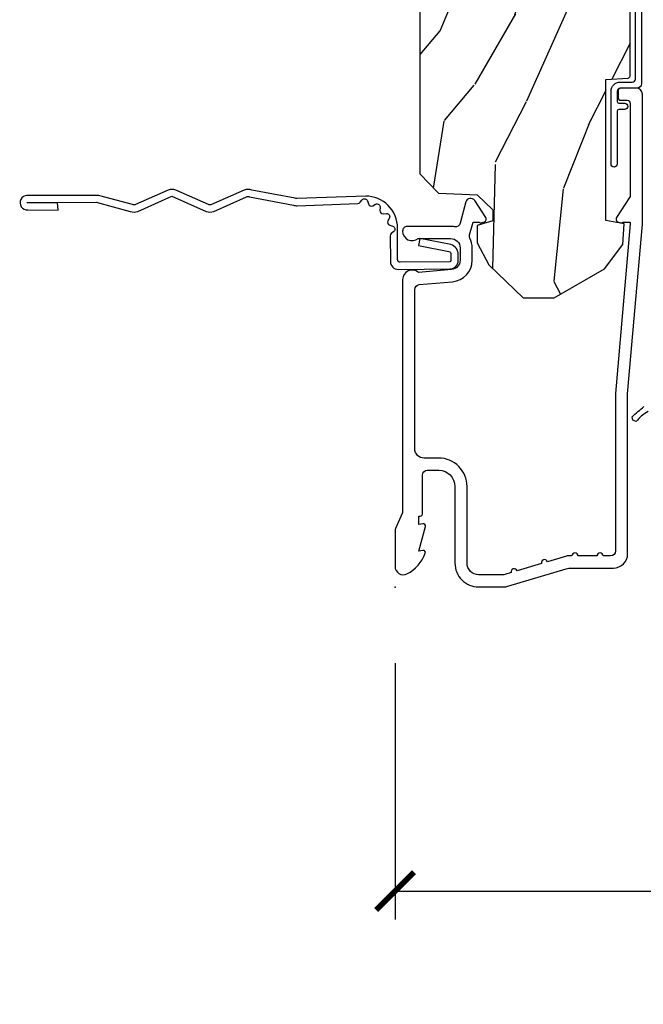
# Model space of a CAD drawing. Units: inches. Extents: x 1 to 199, y 1 to 143.
# Drawn here: x 18 to 20, y 58 to 61 of the extents above; entities that cross this region are included whole.
import ezdxf

# ---------------------------------------------------------------- set-up
doc = ezdxf.new("R2010")
doc.units = ezdxf.units.IN
doc.header["$MEASUREMENT"] = 0
for name, color, linetype in [('ZP-ANNO-DIMS-DWNLD', 2, 'Continuous'), ('ZP-SECT-ACCS', 165, 'Continuous'), ('ZP-SECT-ALUM', 63, 'Continuous'), ('ZP-SECT-WDHA', 11, 'Continuous'), ('ZP-SECT-WOOD', 104, 'Continuous'), ('ZP-SECT-WSTP', 40, 'Continuous')]:
    doc.layers.add(name, color=color, linetype=linetype)
doc.layers.add('ZP-ANNO-NPLT', color=7, linetype='Continuous', plot=False)
doc.styles.get("Standard").update_dxf_attribs({"font": 'arial.ttf'})
doc.dimstyles.new('Frame Make Height and Width', dxfattribs={"dimtxt": 0.25, "dimasz": 0.125, "dimexe": 0.09375, "dimexo": 0.25, "dimgap": 0.0875, "dimtad": 0, "dimdec": 4, "dimzin": 10, "dimdsep": 46, "dimlunit": 5, "dimtxsty": 'Standard', "dimblk1": 'ARCHTICK', "dimblk2": 'ARCHTICK', "dimsah": 1, "dimcen": 0.09, "dimclrd": 256, "dimclre": 256, "dimclrt": 255, "dimadec": 3, "dimazin": 2, "dimtfac": 0.75, "dimtdec": 4, "dimtofl": 0, "dimtmove": 2, "dimatfit": 3, "dimfxl": 1, "dimfrac": 2, "dimtolj": 1, "dimtzin": 0, "dimlwd": -1, "dimlwe": -1, "dimarcsym": 0})

# ---------------------------------------------------------------- blocks, each defined once
blk = doc.blocks.new('WIA- 42G7 Foldout Blue Fin CM')
at = {"layer": 'ZP-ANNO-NPLT'}
blk.add_point((0, 0), dxfattribs=at)
at = {"layer": 'ZP-SECT-ACCS'}
blk.add_lwpolyline([(1.279897535900091, 0.3237062745886874, -0.08026477305532967), (1.280711643961695, 0.3287449932782067), (1.307820092886686, 0.4718045562444217, 0.1615704533000932), (1.307820092895554, 0.4966832298093209), (1.259796169620472, 0.6042051741736998, -0.1615704533001526), (1.259796169620586, 0.614282611567063), (1.307820092890097, 0.7218045559357336, 0.1615704533000934), (1.307820092899078, 0.7466832295006327), (1.259796169623996, 0.8542051741736998, -0.1615704533001683), (1.25979616962411, 0.864282611567063), (1.288298125408687, 0.9718045562037787, 0.09588515595080674), (1.290232061560118, 0.9866912993722963), (1.290232061560118, 1.211730924466053, 1.001822893294183), (1.242329861484677, 1.208669619869937), (1.242091026473076, 1.109243892746264), (1.265540415659302, 1.110785368270768), (1.265779250670903, 1.210211095394442, -1.000001092557772), (1.266777097019258, 1.210276690097601), (1.26766570668417, 0.984243892818597), (1.237491890840488, 0.8716832295240806, 0.1615704531591201), (1.237491890838328, 0.8468045559797872), (1.287187674165239, 0.7342438926202703), (1.237491890843899, 0.6216832293403627, 0.1615704533000896), (1.237491890834917, 0.5968045557754635), (1.285515814109999, 0.4892826113181457, -0.1615704533001815), (1.285515814109885, 0.4792051739247825), (1.257932806052452, 0.3347153656176545, 0.08026477302403139), (1.25589753590009, 0.3221185688986452), (1.264023717936666, 0.1227633570440787, 0.2172493365759632), (1.267663679817034, 0.1150185480861694), (1.27562965541604, 0.1082036678498923, -0.5855599422155324), (1.272337917461371, 0.09086167467236805), (1.262121591379653, 0.08753293346410373, 0.4605097357481115), (1.25623583857886, 0.07332346922754596), (1.261025658436907, 0.06390384921891723, -0.6036618419643542), (1.250845082204606, 0.04920589315767643), (1.240635486966895, 0.0499758931055112, 0.4605097357324635), (1.229771802700569, 0.0389493201975597), (1.230580517889521, 0.02856486117957502, -0.5855599423039615), (1.21599026668504, 0.01862983043133681), (1.206412457752677, 0.02350008840136297, 0.4605097357400129), (1.192108303478975, 0.01732371994867776), (1.188929230434169, 0.007566744313891149, -0.585559942305764), (1.171647624304754, 0.003971420160723937), (1.164509083510168, 0.01231572553521687, 0.2159645946919557), (1.157305229165516, 0.01557950550525788), (1.072944098151382, 0.01546588923946501, 0.4142135623720373), (1.046563827131664, -0.01095535420381566), (1.048311620742254, -0.1804877326883911, 0.4141699716873529), (1.075575212501406, -0.2077227771637808), (1.096333919407357, -0.2077066690172273, 0.3300162725305506), (1.128174671648424, -0.1840838412381629), (1.147998076671939, -0.08142072862523264), (1.124956412266755, -0.07673885041990047), (1.105576807446084, -0.1772178192151443, -0.3300162725321485), (1.096315592607937, -0.1840887650235175), (1.075556885701928, -0.184104873170071, -0.3902962473333499), (1.071811620742267, -0.180487732688249), (1.070186487623701, -0.01706676771482307, -0.4142135623754232), (1.079201088958555, -0.008038165384164131), (1.182993663509038, -0.008052312421199304, 0.4142135623731925), (1.28778654206657, 0.09674312224601067)], format="xyb", close=True, dxfattribs=at)
blk = doc.blocks.new('101CS Vin21 PR CM C Putty (Triple 1 in 3mm IG) F J')
at = {"layer": 'ZP-SECT-WDHA'}
h = blk.add_hatch(dxfattribs=at)
h.set_pattern_fill('WOOD3', color=256, scale=2, angle=163, style=0, pattern_type=2)
h.set_pattern_definition([(158.2364, (4.229829508301805, -0.6757319148462244), (20.45396798290167, -8.344771374467806), [0.2408319999999997, -23.84235799999995]), (174.3099, (4.006163800965169, -0.586436610593509), (-8.235181511295936, 0.4263690944681484), [0.3059419999999999, -9.892097999999997]), (207.9999999999999, (3.701730071892825, -0.5561033845344809), (-0.5847435903937085, -1.91261010378108), [0.2262739999999999, -2.602152]), (209.8476, (3.501941838183143, -0.6623326727329157), (-35.54768828883149, -20.50272857977593), [0.438634, -43.42479]), (175.9946, (3.121491465882968, -0.8806386832242765), (18.38297247813529, -1.437476743240211), [0.266834, -26.416494]), (162.9999999999999, (2.85530992704912, -0.8620003253541455), (-2.497352921371544, -1.327866102480598), [0.4999999999999999, -1.5]), (153.5376999999999, (2.377157549067647, -0.7158144729927756), (8.978306718050995, -4.83632345258755), [0.24331, -11.922214]), (157.2893999999999, (4.07194878775158, -1.192136483066278), (16.62874032651941, -7.175302374271584), [0.200998, -19.898754]), (162.9999999999999, (3.886535270653326, -1.11453604700246), (-2.497352921371544, -1.327866102480598), [0.2999999999999999, -1.7]), (191.3008, (3.599643843864442, -1.026824535585646), (-24.54716094300747, -5.043499394239721), [0.2952959999999999, -29.23434999999999]), (215.1249999999999, (3.310072568652913, -1.084690558192548), (10.57415813511433, 7.224071108844612), [0.45607, -22.347438]), (202.2893999999999, (2.937053423283032, -1.347096193016895), (-14.3993751268171, -6.054586024953077), [0.2842539999999999, -28.14108799999999]), (169.3402, (2.674039470121102, -1.454909274051232), (-15.88561928555968, 2.765334394382427), [0.362216, -17.748554]), (151.1113, (2.318074889785521, -1.387907650589568), (25.02229161617255, -13.92425483963839), [0.38833, -38.44464599999999]), (156.2902000000001, (3.890678330823448, -1.785045431763351), (-16.62874768410003, 7.175289077572956), [0.3423439999999977, -33.89213999999971]), (166.3664999999999, (3.577229581984966, -1.647386861919102), (-31.18650071420278, 7.443263674111074), [0.3405879999999999, -33.71818599999999]), (196.6901, (3.246238530863025, -1.567106577432625), (4.409962367830815, 0.7431255040166733), [0.3605559999999999, -6.850547999999999]), (210.4896, (2.900872763129541, -1.670656017208429), (-25.55825994297176, -15.19129255384614), [0.325576, -32.23206399999999]), (177.9314, (2.620316507684265, -1.835847383600552), (-22.79293410148565, 0.6943551067665474), [0.310484, -30.737866]), (162.9999999999999, (2.310035344517473, -1.824640252660771), (-2.497352921371544, -1.327866102480598), [0.24, -1.76]), (150.0053999999999, (2.080522203086389, -1.754471043527317), (-16.04400167334359, 9.087905524651102), [0.266834, -26.416494]), (162.9999999999999, (3.736326939210471, -0.169317840890713), (-2.497352921371544, -1.327866102480598), [0, -2]), (26.15240000000001, (3.380850096123936, -0.3743451903572605), (-36.87554735843706, -18.00538888531859), [0.4386339999999984, -43.4247899999998]), (9.565100000000015, (3.18983572000343, -2.093622221005688), (2.497352076502218, 1.327869099233075), [0.1788859999999999, -4.293249999999998]), (351.1301, (3.366234217335432, -2.063897313284286), (12.0603996767767, -1.595852046107204), [0.2828419999999999, -13.859292]), (319.8014, (3.645694417193909, -2.107509200368128), (8.393559450670804, -6.748938448303024), [0.152316, -15.07922999999999]), (189.5651, (3.380850096123936, -0.3743451903572605), (-2.497352076502219, -1.327869099233075), [0.2236059999999988, -4.248529999999962]), (169.7098, (3.160351974459104, -0.4115013250090129), (17.79822734718652, -3.350093459302554), [0.3423439999999999, -33.89214]), (152.8752999999999, (2.823513489242714, -0.3503471356417975), (-30.7601241373409, 15.67848221527704), [0.5688579999999998, -56.31699199999999]), (152.6952, (4.294151283340852, -0.4653448685343591), (-10.89091849633435, 5.421060729349781), [0.2236059999999988, -22.13707199999985]), (178.5241, (4.095459105217856, -0.3627709032568447), (22.79293551970828, -0.6943538178398185), [0.37363, -36.989452]), (205.8789, (3.721952222598929, -0.3531475651529519), (31.88084594068392, 15.34964888471388), [0.3821, -37.827846]), (197.6951999999999, (3.378170247701291, -0.5199227243809759), (-23.21929303946757, -7.540852312839229), [0.316228, -31.306548]), (172.4623, (3.076904104300866, -0.6160409372264297), (-10.14779136076372, 1.011111546693648), [0.364966, -11.80056]), (156.4180999999999, (2.715092089870723, -0.5681654088840133), (31.344885410924, -13.76583238823937), [0.5234499999999985, -51.82155999999991]), (154.8699, (4.147965430979411, -0.9434972465158893), (10.89091361125098, -5.421068605812716), [0.2828419999999999, -13.859292]), (174.3099, (3.891894967498729, -0.8233809789550008), (-8.235181511295936, 0.4263690944681484), [0.3059419999999999, -9.892097999999997]), (205.5104, (3.587461238426386, -0.7930477528959585), (26.88614988798455, 12.69389479119331), [0.3255759999999983, -32.23206399999978]), (207.9999999999999, (3.293626321956253, -0.9332655900743703), (-0.5847435903937085, -1.91261010378108), [0.367696, -2.460732]), (180.3539999999999, (2.968970442178033, -1.105888183396857), (27.20289793979688, 0.04876202922806261), [0.335262, -33.190848]), (159.6335000000001, (2.633715749797602, -1.107959713481875), (30.01700107381327, -11.26852463519537), [0.3405879999999984, -33.71818599999979]), (145.8972999999999, (2.314419566864558, -0.9894272387568748), (-17.37187083675604, 11.58525502309056), [0.2720299999999999, -26.93091199999999]), (154.2538, (4.001779578618084, -1.421649624497405), (-12.80351945054413, 6.005821017315287), [0.2630579999999977, -26.04283399999985]), (177.9314, (3.764835210256592, -1.30738079103098), (-22.79293410148565, 0.6943551067665474), [0.310484, -30.737866]), (195.0053999999999, (3.454554047089914, -1.296173660091185), (11.31727641611973, 2.814114219735264), [0.3773599999999999, -18.490604]), (212.8991, (3.090062184237127, -1.393875665772526), (28.64036637139407, 18.43175097613516), [0.4967899999999998, -49.18217999999999]), (178.9454, (2.672943414534302, -1.66371252752721), (8.235181634652655, -0.4263644116476297), [0.291204, -14.269016]), (156.991, (2.381788346486815, -1.658352830681878), (-18.54135163249375, 7.760042155334038), [0.3820999999999993, -37.8278459999999]), (139.8013999999999, (2.030087407409837, -1.508999392648718), (-8.393559450670804, 6.748938448303025), [0.152316, -15.07923]), (153.5376999999999, (3.8263565557844, -1.995432478075216), (8.978306718050995, -4.83632345258755), [0.24331, -11.922214]), (173.008, (3.608538282542213, -1.887011078703253), (-22.20819262847393, 2.606951578708767), [0.345254, -34.1801]), (200.4054, (3.265852363231375, -1.844982984455299), (-30.71134915766887, -11.52445423798904), [0.4280179999999976, -42.3738499999997]), (192.0546, (3.449435512421587, -0.08160632947388535), (-15.72724097270063, -3.557234008732985), [0.205912, -20.385348]), (173.7843, (3.248063485875946, -0.1246098982201005), (32.35598179133584, -3.618064673815965), [0.4275519999999985, -42.3275659999998]), (155.875, (2.823025751993669, -0.07831816271358605), (12.80352490518391, -6.005810314090468), [0.4837359999999983, -15.64077999999995])])
edge = h.paths.add_edge_path()
edge.add_arc((4.389056198952247, -1.124999999998977), 0.1250000000010423, 270.0000000005406, 334.8498358746539)
edge.add_arc((5.181103620340618, -1.496868097944898), 0.7499999999977475, 107.42830397334981, 154.8498358749645, ccw=False)
edge.add_arc((4.937776250990172, -0.7217046584436986), 0.06245711824631995, 287.4154132025149, 360.6464405104672)
edge.add_line((5.000229394034477, -0.7210000000000321), (5.000250000001415, -0.03100000000002012))
edge.add_line((5.000250000001415, -0.03100000000002012), (4.969250000001352, -1.4210854715202e-14))
edge.add_line((4.969250000001352, -1.4210854715202e-14), (4.438250000001403, -1.4210854715202e-14))
edge.add_line((4.438250000001403, -1.4210854715202e-14), (4.434921417707642, -0.08099999900085209))
edge.add_line((4.434921417707642, -0.08099999900085209), (4.244000000000938, -0.08100000000001728))
edge.add_line((4.244000000000938, -0.08100000000001728), (4.234999999999104, -0.09700000000000841))
edge.add_line((4.234999999999104, -0.09700000000000841), (4.172000000000821, -0.09700000000000841))
edge.add_line((4.172000000000821, -0.09700000000000841), (4.162999999998988, -0.08100000000001728))
edge.add_line((4.162999999998988, -0.08100000000001728), (4.040350214322075, -0.08099999900085209))
edge.add_line((4.040350214322075, -0.08099999900085209), (3.962096613590234, -0.2959999999999923))
edge.add_line((3.962096613590234, -0.2959999999999923), (3.914403386412573, -0.2959999999999923))
edge.add_line((3.914403386412573, -0.2959999999999923), (3.836149785680732, -0.08099999900085209))
edge.add_line((3.836149785680732, -0.08099999900085209), (2.94728293071455, -0.08099999900085209))
edge.add_line((2.94728293071455, -0.08099999900085209), (2.871763963070748, -0.1709999999999923))
edge.add_line((2.871763963070748, -0.1709999999999923), (2.43950782333593, -0.1709999999999923))
edge.add_line((2.43950782333593, -0.1709999999999923), (2.332250000001636, -0.08100000000001728))
edge.add_line((2.332250000001636, -0.08100000000001728), (2.005069066192277, -0.08100000000001728))
edge.add_line((2.005069066192277, -0.08100000000001728), (2.000250000001301, -0.2189999999999941))
edge.add_line((2.000250000001301, -0.2189999999999941), (1.90625000000216, -0.2189999999999941))
edge.add_line((1.90625000000216, -0.2189999999999941), (1.901430933811184, -0.08100000000001728))
edge.add_line((1.901430933811184, -0.08100000000001728), (1.361160109751268, -0.08100000000001728))
edge.add_line((1.361160109751268, -0.08100000000001728), (1.296996340954479, -0.1429622312750496))
edge.add_line((1.296996340954479, -0.1429622312750496), (1.292560084317643, -0.2700000000009766))
edge.add_line((1.292560084317643, -0.2700000000009766), (1.242560084316551, -0.3216024576007896))
edge.add_line((1.242560084316551, -0.3216024576007896), (1.206605420733354, -0.3216024576007754))
edge.add_line((1.206605420733354, -0.3216024576007754), (1.191190997646572, -0.2700000000000102))
edge.add_line((1.191190997646572, -0.2700000000000102), (1.134131723421774, -0.2700000000000244))
edge.add_line((1.134131723421774, -0.2700000000000244), (1.061622111372685, -0.308686971971099))
edge.add_line((1.061622111372685, -0.308686971971099), (0.9532293940344516, -0.4220000000000397))
edge.add_line((0.9532293940344516, -0.4220000000000397), (0.9532293940344516, -0.5235500000000428))
edge.add_line((0.9532293940344516, -0.5235500000000428), (1.048250000002099, -0.6897999999999911))
edge.add_line((1.048250000002099, -0.6897999999999911), (1.12825000000214, -0.7502214903220761))
edge.add_line((1.12825000000214, -0.7502214903220761), (1.196532032304958, -0.7538000000000125))
edge.add_line((1.196532032304958, -0.7538000000000125), (1.207250000002205, -0.6937999999999818))
edge.add_line((1.207250000002205, -0.6937999999999818), (1.671750000002135, -0.6937999999999818))
edge.add_line((1.671750000002135, -0.6937999999999818), (1.675586249445701, -0.7669999999999675))
edge.add_arc((1.690678198063189, -0.7589080513825479), 0.01712444292523941, 208.1991648359191, 241.8008351636156)
edge.add_line((1.682586249445649, -0.7739999999999725), (2.123250000002145, -0.7739999999999725))
edge.add_line((2.123250000002145, -0.7739999999999725), (2.131910350836051, -1.021999999999963))
edge.add_line((2.131910350836051, -1.021999999999963), (2.138910350836113, -1.028999999999968))
edge.add_line((2.138910350836113, -1.028999999999968), (2.52767606590146, -1.028999999999968))
edge.add_line((2.52767606590146, -1.028999999999968), (2.556250000002251, -1.093000000000046))
edge.add_line((2.556250000002251, -1.093000000000046), (2.805767439191527, -1.093000000000018))
edge.add_line((2.805767439191527, -1.093000000000018), (2.811250000000996, -1.250000000000014))
edge.add_line((2.811250000000996, -1.250000000000014), (3.123684362372273, -1.250000000000014))
edge.add_line((3.123684362372273, -1.250000000000014), (3.129166923181742, -1.093000000000018))
edge.add_line((3.129166923181742, -1.093000000000018), (3.531485413592577, -1.093000000000018))
edge.add_line((3.531485413592577, -1.093000000000018), (3.533650501300485, -1.031000000000006))
edge.add_line((3.533650501300485, -1.031000000000006), (3.670684895338468, -1.031000000000006))
edge.add_line((3.670684895338468, -1.031000000000006), (3.6772500000028, -0.8430000000000177))
edge.add_line((3.6772500000028, -0.8430000000000177), (3.882229394034425, -0.843000000000032))
edge.add_line((3.882229394034425, -0.843000000000032), (3.882229394034425, -0.833000000000041))
edge.add_line((3.882229394034425, -0.833000000000041), (3.992229394034439, -0.833000000000041))
edge.add_line((3.992229394034439, -0.833000000000041), (3.992229394034439, -0.843000000000032))
edge.add_line((3.992229394034439, -0.843000000000032), (4.067250000002218, -0.8430000000000177))
edge.add_line((4.067250000002218, -0.8430000000000177), (4.073815104666551, -1.031000000000006))
edge.add_line((4.073815104666551, -1.031000000000006), (4.178805517824344, -1.031000000000006))
edge.add_line((4.178805517824344, -1.031000000000006), (4.185485413591209, -1.222287187078905))
edge.add_line((4.185485413591209, -1.222287187078905), (4.233485413591893, -1.250000000000014))
edge.add_line((4.233485413591893, -1.250000000000014), (4.389056198953426, -1.250000000000014))
at = {"layer": 'ZP-ANNO-NPLT'}
blk.add_point((0, -1.4210854715202e-14), dxfattribs=at)
at = {"layer": 'ZP-SECT-ALUM'}
blk.add_lwpolyline([(1.013289780828472, -0.02500000000004832), (0.2498416051627146, -0.02500000000004832, -0.1051042352656914), (0.2433338188735661, -0.02361672732233444), (0.1933966621309082, -0.001383272677756509, 0.1051042352657003), (0.186888875841646, -4.263256414560601e-14), (0.06828978082842241, -4.263256414560601e-14, 0.560205502864254), (0.0442392737230648, -0.03927082344321775, 0.1875261658577753), (0.11184011106252, -0.09955737127499731, 0.5801720142759477), (0.1211834350995105, -0.0917844627563511), (0.1187528624010383, -0.07800000000001717), (0.2004886068953056, -0.09976430132850567, 0.5481110662879196), (0.2091834350994759, -0.0917844627563511), (0.2067528624010038, -0.07800000000001717), (0.2342897808284761, -0.07800000000001717), (0.2342897808283624, -0.08300000000004104, 0.4142135623730984), (0.2412897808284242, -0.09000000000004604), (0.369289780828467, -0.09000000000004604, -0.4142135623730951), (0.3852897808284297, -0.1060000000000514), (0.3852897808284297, -0.1440000000000197, -0.4142135623730868), (0.3322897808284324, -0.1970000000000169), (0.07928978082838967, -0.1970000000000169, 0.4142135623730866), (0.001289780828415132, -0.2750000000000199), (0.001289780828415132, -0.357521921710557, 0.07267901068454957), (0.003255085289652015, -0.3709709438954292), (0.06078088151616612, -0.5635988303753265, -0.07267901068455053), (0.06328978082842696, -0.5807677948666452), (0.06328978082842696, -0.718642250999963, 0.4142135623730951), (0.1102897808284524, -0.7656422509999601), (0.6372897808289508, -0.7656422509999601), (1.195289780828375, -0.8140000000000072), (1.62325772921713, -0.8140000000000214, 0.4142135623730951), (1.643257729217112, -0.7940000000000111), (1.643257729217112, -0.744000000000014, 0.4142135623730949), (1.633257729217121, -0.7340000000000231), (1.613257729217139, -0.7340000000000231, 0.4142135623731991), (1.603257729217148, -0.744000000000014), (1.603257729217034, -0.7640000000000242, -0.4142135623731015), (1.593257729217044, -0.7740000000000151), (1.291625826208247, -0.7740000000000151, -0.1449930994916204), (1.282911601648038, -0.7714187290871308), (1.217458971879182, -0.7289132943205487, 0.4318331073882776), (1.203315465557694, -0.7323643973235647), (1.19985121415732, -0.7452931595599637, 0.1392124696178829), (1.201051279057538, -0.7489238092069712, -0.150084110672032), (1.202257729217081, -0.7528525214955266), (1.202257729217081, -0.7740000000000151), (1.196078005098798, -0.7740000000000151), (0.6380780050978956, -0.7256422509999396), (0.119289780828467, -0.7256422509999538, -0.4142135623730951), (0.1032897808283906, -0.7096422509999485), (0.1032897808283906, -0.6850000000000165, 1), (0.1032897808283906, -0.6650000000000205), (0.1032897808283906, -0.6020000000000181, 1), (0.1032897808283906, -0.5820000000000078), (0.1032897808283906, -0.5684928820533912, 0.07267901068450945), (0.1026207410118332, -0.5639144915223682), (0.08400591377460387, -0.501581850114647, 1), (0.07828292561089256, -0.4824181498853903), (0.05414222307138061, -0.4015818501146384, 1), (0.04841923490766931, -0.3824181498853818), (0.04195882064504985, -0.3607851430115829, -0.07267901068464405), (0.04128978082837875, -0.3562067524805599), (0.04128978082837875, -0.2750000000000199, -0.4142135623730951), (0.07928978082838967, -0.2370000000000232), (0.3322897808284324, -0.2370000000000232, 0.4142135623730951), (0.4252897808283933, -0.1440000000000197), (0.4252897808283933, -0.09600000000003206, -0.4142135623729215), (0.4562897808284561, -0.06500000000004036), (0.9804446687903692, -0.06500000000004036, -0.388878731852959), (0.9963837839598, -0.07960550811607447), (1.005971014771831, -0.1891880577351372, 0.3888787318529566), (1.076700838336251, -0.2540000000000333), (1.117289780828401, -0.2540000000000333, 0.1163220917973886), (1.149013941006274, -0.246518325395229, -0.1832627780160805), (1.160304152246908, -0.2453775009960424), (1.202556014036531, -0.2566988532412751), (1.202556014036531, -0.2743669520076963, -0.146005835310381), (1.201411537922468, -0.2782026840136496), (1.201272916269431, -0.2784143000490502, 0.1576465563116275), (1.200135689009244, -0.2825685150407509), (1.203274673940882, -0.2942833662899744, 0.4538198225758265), (1.217757256698633, -0.2983867056795049), (1.273158802673379, -0.2624085210486129, 0.649407593197572), (1.268493953688562, -0.232955823705197), (1.198701882413275, -0.2142550945688981, -0.3912097814678182), (1.187109064135939, -0.1958944824796163, 0.0456882255566395), (1.188289780828427, -0.1829999999999927), (1.188289780828427, -0.04000000000003467, 0.4222476712527851), (1.172879551341111, -0.02500561065708951, 0.6392693330848027), (1.148289780828463, -0.07562141687039059), (1.148289780828463, -0.1830000000000354, -0.4142135623730951), (1.117289780828401, -0.2140000000000413), (1.076700838336251, -0.2140000000000413, -0.388878731853015), (1.045818802695408, -0.1857018280252163), (1.036289780828383, -0.07678460969087553, 0.6500495232070402)], format="xyb", close=True, dxfattribs=at)
at = {"layer": 'ZP-SECT-WOOD'}
blk.add_lwpolyline([(1.901430933811184, -0.08100000000001728), (1.361160109751268, -0.08100000000001728), (1.296996340954479, -0.1429622312750496), (1.292560084317643, -0.2700000000009766), (1.242560084316551, -0.3216024576007896), (1.206605420733354, -0.3216024576007754), (1.191190997646572, -0.2700000000000102), (1.134131723421774, -0.2700000000000244), (1.061622111372685, -0.308686971971099), (0.9532293940344516, -0.4220000000000397), (0.9532293940344516, -0.5235500000000428), (1.048250000002099, -0.6897999999999911), (1.12825000000214, -0.7502214903220761), (1.196532032304958, -0.7538000000000125), (1.207250000002205, -0.6937999999999818), (1.207250000002205, -0.6937999999999818), (1.671750000002135, -0.6937999999999818), (1.675586249445701, -0.7669999999999675, 0.1476745997184199), (1.682586249445649, -0.7739999999999725), (2.123250000002145, -0.7739999999999725)], format="xyb", dxfattribs=at)
at = {"layer": 'ZP-SECT-WSTP'}
for points in [[(2.06027833518408, -0.8109995554848126), (1.658278335184036, -0.8109995554848126, -0.4142135623730951), (1.64327833518405, -0.7959995554848263), (1.64327833518405, -0.7409995554847626, 0.4142135623730953), (1.633278335184059, -0.7309995554847717), (1.599278335184067, -0.7309995554848285, 0.4142135623730953), (1.593278335184095, -0.7369995554848003), (1.593278335184095, -0.7559995554848058, -1), (1.573278335184, -0.7559995554848058), (1.573278335184, -0.7369995554848003, 0.4142135623727476), (1.567278335184028, -0.7309995554847717), (1.39327833518405, -0.7309995554847717, -1), (1.39327833518405, -0.7109995554847899), (1.633278335184059, -0.7109995554847899, -0.4142135623730951), (1.663278335184032, -0.7409995554847626), (1.663278335184032, -0.7809995554847831, 0.4142135623728869), (1.673278335184023, -0.790999555484774), (2.06027833518408, -0.7909995554848308, -0.414213562373095)], [(0.5791853471322383, -0.8326282204427145, 0.08103940678311147), (0.5457283724300623, -0.7932334453354457), (0.5502742542322494, -0.7831796280581358), (0.5608979615873295, -0.7801995063758937, -0.01909638018301222), (0.5948082871515226, -0.8192103295234148)]]:
    blk.add_lwpolyline(points, format="xyb", dxfattribs=at)
blk = doc.blocks.new('_ArchTick')
at = {"color": 0, "linetype": 'ByBlock', "const_width": 0.15}
blk.add_lwpolyline([(-0.5, -0.5), (0.5, 0.5)], dxfattribs=at)
blk = doc.blocks.new('*D269')
at = {"layer": 'Defpoints', "color": 0, "transparency": 16777216}
for p in [(19.49999999999984, 59.50000000000007), (27.99999999999985, 59.50000000000007), (27.99999999999985, 58.50000000000008)]:
    blk.add_point(p, dxfattribs=at)
at = {"layer": 'ZP-ANNO-DIMS-DWNLD', "transparency": 16777216}
for p, q in [((19.49999999999984, 59.25000000000007), (19.49999999999984, 58.40625000000008)), ((27.99999999999985, 59.25000000000007), (27.99999999999985, 58.40625000000008)), ((19.49999999999984, 58.50000000000008), (22.45896998635728, 58.50000000000008)), ((27.99999999999985, 58.50000000000008), (25.04103001364241, 58.50000000000008))]:
    blk.add_line(p, q, dxfattribs=at)
at = {"layer": 'ZP-ANNO-DIMS-DWNLD', "transparency": 16777216, "xscale": 0.125, "yscale": 0.125, "zscale": 0.125, "rotation": 180}
blk.add_blockref('_ArchTick', (19.49999999999984, 58.50000000000008), dxfattribs=at)
at = {"layer": 'ZP-ANNO-DIMS-DWNLD', "transparency": 16777216, "xscale": 0.125, "yscale": 0.125, "zscale": 0.125}
blk.add_blockref('_ArchTick', (27.99999999999985, 58.50000000000008), dxfattribs=at)
at = {"layer": 'ZP-ANNO-DIMS-DWNLD', "color": 255, "transparency": 16777216, "insert": (23.74999999999985, 58.50000000000008), "char_height": 0.25, "attachment_point": 5}
blk.add_mtext('\\A1;FRAME WIDTH', dxfattribs=at)

msp = doc.modelspace()

# ---------------------------------------------------------------- block references
at = {"rotation": 90}
for name in ['101CS Vin21 PR CM C Putty (Triple 1 in 3mm IG) F J', 'WIA- 42G7 Foldout Blue Fin CM']:
    msp.add_blockref(name, (19.49999999999984, 59.50000000000007, -19.21193972255534), dxfattribs=at)

# ---------------------------------------------------------------- dimensions: what is measured, and where the dimension line sits
at = {"layer": 'ZP-ANNO-DIMS-DWNLD'}
dim = msp.add_linear_dim(base=(27.99999999999985, 58.50000000000008, -19.21193972255534), p1=(19.49999999999984, 59.50000000000007, -19.21193972255534), p2=(27.99999999999985, 59.50000000000007, -19.21193972255534), text='FRAME WIDTH', dimstyle='Frame Make Height and Width', override={"dimscale": 1, "dimlfac": 1, "dimpost": '"\\X'}, dxfattribs=at)
dim.commit()
dim.dimension.update_dxf_attribs({"geometry": '*D269', "text_midpoint": (23.74999999999985, 58.50000000000008, -19.21193972255534)})

doc.saveas('drawing.dxf')
